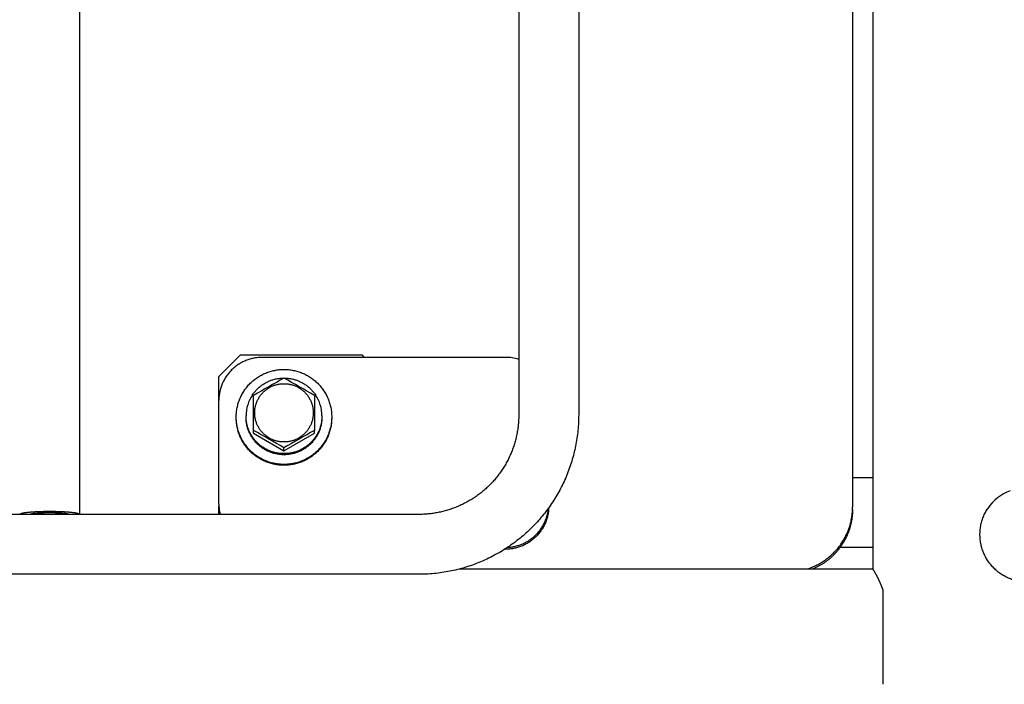
# Model space of a CAD drawing. Extents: x -241 to 226, y -138 to 180.
# Drawn here: x -163 to -153, y -62 to -56 of the extents above; entities that cross this region are included whole.
import ezdxf

# ---------------------------------------------------------------- set-up
doc = ezdxf.new("R2010")
doc.units = 0
doc.layers.get('0').update_dxf_attribs({"linetype": 'CONTINUOUS'})
doc.layers.get('DEFPOINTS').update_dxf_attribs({"linetype": 'CONTINUOUS'})
doc.styles.get("Standard").update_dxf_attribs({"font": 'ROMANS', "bigfont": 'EXTFONT'})
doc.dimstyles.new('ISO-25', dxfattribs={"dimtxt": 2.5, "dimasz": 2.5, "dimexe": 1.25, "dimexo": 0.625, "dimtad": 1, "dimtxsty": 'STANDARD', "dimcen": 2.5, "dimazin": 3, "dimtfac": 1, "dimtmove": 0, "dimatfit": 3})

# ---------------------------------------------------------------- blocks, each defined once
blk = doc.blocks.new('_OPEN30')
at = {"color": 0, "linetype": 'BYBLOCK'}
for p, q in [((-1, 0.267949), (0, 0)), ((0, 0), (-1, -0.267949)), ((0, 0), (-1, 0))]:
    blk.add_line(p, q, dxfattribs=at)
blk = doc.blocks.new('*D17')
at = {"color": 0}
for p, q in [((7.910148, 41.25511), (-51.205249, 41.25511)), ((-48.919249, -117), (-48.919249, 38.25511)), ((-230.162926, -120), (-46.633249, -120))]:
    blk.add_line(p, q, dxfattribs=at)
at = {"layer": 'DEFPOINTS', "color": 0}
for p in [(-48.920249, 41.25511), (7.910148, 41.25511), (-230.162926, -120)]:
    blk.add_point(p, dxfattribs=at)
at = {"color": 0, "xscale": 3, "yscale": 3, "zscale": 3}
for p, rotation in [((-48.919249, 41.25511), 90), ((-48.919249, -120), 270)]:
    blk.add_blockref('_OPEN30', p, dxfattribs=dict(at, rotation=rotation))
at = {"color": 0, "insert": (-51.333649, -39.371445), "char_height": 3.2, "attachment_point": 5, "rotation": 90}
blk.add_mtext('4030', dxfattribs=at)
blk = doc.blocks.new('*D18')
at = {"color": 0}
for p, q in [((-3.55495, 26.096565), (-44.804249, 26.096565)), ((-42.518249, 23.096565), (-42.518249, -117)), ((-230.162926, -120), (-40.232249, -120))]:
    blk.add_line(p, q, dxfattribs=at)
at = {"layer": 'DEFPOINTS', "color": 0}
for p in [(-3.55495, 26.096565), (-230.162926, -120), (-42.520249, -120)]:
    blk.add_point(p, dxfattribs=at)
at = {"color": 0, "xscale": 3, "yscale": 3, "zscale": 3}
for p, rotation in [((-42.518249, 26.096565), 90), ((-42.518249, -120), 270)]:
    blk.add_blockref('_OPEN30', p, dxfattribs=dict(at, rotation=rotation))
at = {"color": 0, "insert": (-44.932649, -46.950717), "char_height": 3.2, "attachment_point": 5, "rotation": 90}
blk.add_mtext('3650', dxfattribs=at)
blk = doc.blocks.new('*D20')
at = {"color": 0}
for p, q in [((42.223991, -14.542899), (-38.405249, -14.542899)), ((-36.119249, -117), (-36.119249, -17.542899)), ((-230.162926, -120), (-33.833249, -120))]:
    blk.add_line(p, q, dxfattribs=at)
at = {"layer": 'DEFPOINTS', "color": 0}
for p in [(-36.120249, -14.542899), (42.223991, -14.542899), (-230.162926, -120)]:
    blk.add_point(p, dxfattribs=at)
at = {"color": 0, "xscale": 3, "yscale": 3, "zscale": 3}
for p, rotation in [((-36.119249, -14.542899), 90), ((-36.119249, -120), 270)]:
    blk.add_blockref('_OPEN30', p, dxfattribs=dict(at, rotation=rotation))
at = {"color": 0, "insert": (-38.533649, -67.27045), "char_height": 3.2, "attachment_point": 5, "rotation": 90}
blk.add_mtext('2640', dxfattribs=at)

msp = doc.modelspace()

# ---------------------------------------------------------------- linework, layer by layer
at = {"color": 3, "linetype": 'CONTINUOUS'}
for p, q in [((-161.964, -24.8683), (-161.964, -60.259)), ((-157.916, -25.7878), (-157.916, -59.3409)), ((-157.364, -25.7878), (-157.364, -59.3409)), ((-154.84, -27.5547), (-154.84, -60.1924)), ((-154.65, -60.7677), (-154.65, -28.1936)), ((-160.48, -58.7892), (-160.68, -58.9882)), ((-160.48, -58.7892), (-159.36, -58.7892)), ((-159.338, -58.8111), (-159.36, -58.7892)), ((-158.04, -58.8111), (-160.28, -58.8111)), ((-160.68, -60.1644), (-160.68, -58.9882)), ((-160.36, -59.4844), (-160.36, -59.1627)), ((-159.8, -59.1627), (-159.8, -59.4844)), ((-160.36, -59.5113), (-160.36, -59.4844)), ((-160.36, -59.5113), (-160.08, -59.6722)), ((-160.08, -59.6722), (-159.8, -59.5113)), ((-159.8, -59.5113), (-159.8, -59.4844)), ((-160.08, -59.6722), (-160.08, -59.6453)), ((-154.84, -59.92), (-154.65, -59.92)), ((-160.68, -60.259), (-160.68, -60.1823)), ((-158.84, -60.259), (-171.36, -60.259)), ((-158.0481, -60.5803), (-158.04, -60.5803)), ((-154.9526, -60.56), (-154.65, -60.56)), ((-158.4586, -60.76), (-154.6582, -60.76)), ((-158.84, -60.811), (-171.36, -60.811)), ((-154.56, -60.9519), (-154.56, -61.8248))]:
    msp.add_line(p, q, dxfattribs=at)
for centre, radius, start, end in [((-158.04, -59.213), 0.4019, 71.98441, 90.00067), ((-150.3524, -76.2585), 19.8095, 119.41009, 120.34409), ((-169.8076, -76.2585), 19.8095, 59.65591, 60.58991), ((-160.083, -59.3505), 0.347, 145.76703, 179.98881), ((-160.077, -59.3505), 0.347, 0.01119, 34.23297), ((-170.0876, -76.741), 19.8095, 59.65591, 60.58991), ((-150.0724, -76.741), 19.8095, 119.41009, 120.34409), ((-153.2411, -60.4374), 0.4227, 110.34871, 146.54319), ((-160.2847, -60.1644), 0.3953, 180.00136, 182.58192), ((-160.2829, -60.1822), 0.3971, 180.01397, 191.1707), ((-160.2827, -60.1642), 0.3973, 182.59134, 193.84976)]:
    msp.add_arc(centre, radius, start, end, dxfattribs=at)
for points, knots in [([(-160.28, -58.8111), (-160.2865, -58.8111), (-160.2996, -58.8114), (-160.3191, -58.8129), (-160.3386, -58.8153), (-160.3579, -58.8186), (-160.377, -58.8228), (-160.3959, -58.828), (-160.4145, -58.8341), (-160.4328, -58.8411), (-160.4507, -58.849), (-160.4683, -58.8578), (-160.4853, -58.8674), (-160.5019, -58.8778), (-160.518, -58.889), (-160.5335, -58.901), (-160.5484, -58.9138), (-160.5626, -58.9272), (-160.5762, -58.9414), (-160.589, -58.9562), (-160.6011, -58.9716), (-160.6125, -58.9875), (-160.623, -59.0041), (-160.6327, -59.0211), (-160.6416, -59.0386), (-160.6496, -59.0564), (-160.6567, -59.0747), (-160.6628, -59.0933), (-160.6681, -59.1122), (-160.6724, -59.1313), (-160.6758, -59.1506), (-160.6782, -59.17), (-160.6797, -59.1896), (-160.68, -59.2026), (-160.68, -59.2091)], [0, 0, 0, 0, 0.019565, 0.0391485, 0.0587418, 0.0783361, 0.0979252, 0.1175096, 0.1370915, 0.156673, 0.1762559, 0.1958402, 0.215425, 0.2350098, 0.2545943, 0.2741788, 0.293763, 0.3133471, 0.3329313, 0.3525157, 0.3721002, 0.3916848, 0.4112699, 0.4308551, 0.4504397, 0.4700229, 0.4896048, 0.5091871, 0.5287719, 0.5483614, 0.5679565, 0.5875505, 0.6071347, 0.6266999, 0.6266999, 0.6266999, 0.6266999]), ([(-160.52, -59.3604), (-160.52, -59.3532), (-160.5196, -59.3389), (-160.518, -59.3174), (-160.5154, -59.296), (-160.5117, -59.2747), (-160.5069, -59.2537), (-160.5011, -59.233), (-160.4943, -59.2125), (-160.4865, -59.1924), (-160.4777, -59.1728), (-160.468, -59.1535), (-160.4573, -59.1348), (-160.4457, -59.1166), (-160.4332, -59.0991), (-160.4199, -59.0821), (-160.4058, -59.0659), (-160.3909, -59.0503), (-160.3752, -59.0355), (-160.3588, -59.0215), (-160.3418, -59.0083), (-160.3241, -58.9959), (-160.3059, -58.9845), (-160.2871, -58.9739), (-160.2678, -58.9643), (-160.2481, -58.9556), (-160.228, -58.9479), (-160.2075, -58.9412), (-160.1867, -58.9355), (-160.1657, -58.9308), (-160.1444, -58.9271), (-160.123, -58.9245), (-160.1015, -58.9229), (-160.0872, -58.9226), (-160.08, -58.9226)], [0, 0, 0, 0, 0.0215217, 0.0430641, 0.0646175, 0.086172, 0.1077204, 0.1292636, 0.150804, 0.172344, 0.1938854, 0.2154283, 0.236972, 0.2585156, 0.2800587, 0.3016017, 0.3231444, 0.3446868, 0.366229, 0.3877715, 0.4093143, 0.4308575, 0.4524009, 0.4739442, 0.4954867, 0.5170275, 0.5385668, 0.5601068, 0.5816497, 0.6031979, 0.6247518, 0.6463043, 0.6678459, 0.6893672, 0.6893672, 0.6893672, 0.6893672]), ([(-160.08, -58.9226), (-160.0728, -58.9226), (-160.0585, -58.9229), (-160.037, -58.9245), (-160.0156, -58.9271), (-159.9943, -58.9308), (-159.9733, -58.9355), (-159.9525, -58.9412), (-159.932, -58.9479), (-159.9119, -58.9556), (-159.8922, -58.9643), (-159.8729, -58.9739), (-159.8541, -58.9845), (-159.8359, -58.9959), (-159.8182, -59.0083), (-159.8012, -59.0215), (-159.7848, -59.0355), (-159.7691, -59.0503), (-159.7542, -59.0659), (-159.7401, -59.0821), (-159.7268, -59.0991), (-159.7143, -59.1166), (-159.7027, -59.1348), (-159.692, -59.1535), (-159.6823, -59.1728), (-159.6735, -59.1924), (-159.6657, -59.2125), (-159.6589, -59.233), (-159.6531, -59.2537), (-159.6483, -59.2747), (-159.6446, -59.296), (-159.642, -59.3174), (-159.6404, -59.3389), (-159.64, -59.3532), (-159.64, -59.3604)], [0, 0, 0, 0, 0.0215213, 0.043063, 0.0646154, 0.0861694, 0.1077175, 0.1292605, 0.1508004, 0.1723397, 0.1938805, 0.215423, 0.2369663, 0.2585098, 0.2800529, 0.3015957, 0.3231382, 0.3446804, 0.3662228, 0.3877655, 0.4093085, 0.4308516, 0.4523952, 0.4739389, 0.4954818, 0.5170232, 0.5385632, 0.5601036, 0.5816469, 0.6031953, 0.6247497, 0.6463031, 0.6678455, 0.6893672, 0.6893672, 0.6893672, 0.6893672]), ([(-160.3699, -59.1553), (-160.3667, -59.1506), (-160.3601, -59.1414), (-160.3495, -59.1281), (-160.3383, -59.1153), (-160.3265, -59.103), (-160.314, -59.0913), (-160.3011, -59.0803), (-160.2876, -59.0699), (-160.2736, -59.0602), (-160.2592, -59.0511), (-160.2444, -59.0428), (-160.2291, -59.0352), (-160.2135, -59.0284), (-160.1976, -59.0223), (-160.1815, -59.017), (-160.165, -59.0125), (-160.1484, -59.0088), (-160.1316, -59.0059), (-160.1147, -59.0038), (-160.0978, -59.0025), (-160.0864, -59.0022), (-160.0808, -59.0022)], [0, 0, 0, 0, 0.016988, 0.0339978, 0.051022, 0.0680529, 0.0850832, 0.1021077, 0.1191269, 0.1361423, 0.1531551, 0.1701665, 0.1871777, 0.2041904, 0.2212057, 0.2382248, 0.2552492, 0.2722792, 0.2893095, 0.3063331, 0.3233425, 0.3403304, 0.3403304, 0.3403304, 0.3403304]), ([(-160.08, -59.5913), (-160.085, -59.5913), (-160.0951, -59.591), (-160.1102, -59.5898), (-160.1251, -59.5877), (-160.14, -59.5847), (-160.1546, -59.581), (-160.169, -59.5764), (-160.1832, -59.5711), (-160.197, -59.5649), (-160.2104, -59.558), (-160.2235, -59.5504), (-160.2361, -59.5421), (-160.2482, -59.533), (-160.2598, -59.5233), (-160.2708, -59.513), (-160.2812, -59.502), (-160.291, -59.4905), (-160.3001, -59.4785), (-160.3086, -59.4659), (-160.3163, -59.4529), (-160.3233, -59.4395), (-160.3295, -59.4257), (-160.3349, -59.4116), (-160.3395, -59.3972), (-160.3433, -59.3826), (-160.3463, -59.3678), (-160.3484, -59.3528), (-160.3497, -59.3378), (-160.3501, -59.3226), (-160.3497, -59.3075), (-160.3484, -59.2925), (-160.3463, -59.2775), (-160.3433, -59.2627), (-160.3395, -59.2481), (-160.3349, -59.2337), (-160.3295, -59.2196), (-160.3233, -59.2058), (-160.3163, -59.1924), (-160.3086, -59.1794), (-160.3001, -59.1668), (-160.291, -59.1548), (-160.2812, -59.1433), (-160.2708, -59.1323), (-160.2598, -59.122), (-160.2482, -59.1123), (-160.2361, -59.1032), (-160.2235, -59.0949), (-160.2104, -59.0872), (-160.197, -59.0803), (-160.1832, -59.0742), (-160.169, -59.0689), (-160.1546, -59.0643), (-160.14, -59.0606), (-160.1251, -59.0576), (-160.1102, -59.0555), (-160.0951, -59.0543), (-160.085, -59.054), (-160.08, -59.054)], [0, 0, 0, 0, 0.0150934, 0.030202, 0.0453173, 0.0604309, 0.0755396, 0.0906453, 0.10575, 0.1208561, 0.1359635, 0.1510715, 0.1661792, 0.1812867, 0.1963939, 0.2115009, 0.2266082, 0.2417156, 0.256823, 0.2719304, 0.287038, 0.3021455, 0.3172528, 0.3323603, 0.347468, 0.3625755, 0.3776829, 0.3927905, 0.4078981, 0.4230056, 0.4381132, 0.4532208, 0.4683283, 0.4834357, 0.4985433, 0.5136509, 0.5287584, 0.5438658, 0.5589733, 0.5740808, 0.5891882, 0.6042956, 0.6194031, 0.6345103, 0.6496174, 0.6647246, 0.679832, 0.6949398, 0.7100477, 0.7251551, 0.7402612, 0.755366, 0.7704716, 0.7855803, 0.800694, 0.8158093, 0.8309179, 0.8460112, 0.8460112, 0.8460112, 0.8460112]), ([(-160.08, -59.054), (-160.075, -59.054), (-160.0649, -59.0543), (-160.0498, -59.0555), (-160.0349, -59.0576), (-160.02, -59.0606), (-160.0054, -59.0643), (-159.991, -59.0689), (-159.9768, -59.0742), (-159.963, -59.0803), (-159.9496, -59.0872), (-159.9365, -59.0949), (-159.9239, -59.1032), (-159.9118, -59.1123), (-159.9002, -59.122), (-159.8892, -59.1323), (-159.8788, -59.1433), (-159.869, -59.1548), (-159.8599, -59.1668), (-159.8514, -59.1794), (-159.8437, -59.1924), (-159.8367, -59.2058), (-159.8305, -59.2196), (-159.8251, -59.2337), (-159.8205, -59.2481), (-159.8167, -59.2627), (-159.8137, -59.2775), (-159.8116, -59.2925), (-159.8103, -59.3075), (-159.8099, -59.3226), (-159.8103, -59.3378), (-159.8116, -59.3528), (-159.8137, -59.3678), (-159.8167, -59.3826), (-159.8205, -59.3972), (-159.8251, -59.4116), (-159.8305, -59.4257), (-159.8367, -59.4395), (-159.8437, -59.4529), (-159.8514, -59.4659), (-159.8599, -59.4785), (-159.869, -59.4905), (-159.8788, -59.502), (-159.8892, -59.513), (-159.9002, -59.5233), (-159.9118, -59.533), (-159.9239, -59.5421), (-159.9365, -59.5504), (-159.9496, -59.558), (-159.963, -59.5649), (-159.9768, -59.5711), (-159.991, -59.5764), (-160.0054, -59.581), (-160.02, -59.5847), (-160.0349, -59.5877), (-160.0498, -59.5898), (-160.0649, -59.591), (-160.075, -59.5913), (-160.08, -59.5913)], [0, 0, 0, 0, 0.0150934, 0.030202, 0.0453173, 0.0604309, 0.0755396, 0.0906453, 0.10575, 0.1208561, 0.1359635, 0.1510715, 0.1661792, 0.1812867, 0.1963939, 0.2115009, 0.2266082, 0.2417156, 0.256823, 0.2719304, 0.287038, 0.3021455, 0.3172528, 0.3323603, 0.347468, 0.3625755, 0.3776829, 0.3927905, 0.4078981, 0.4230056, 0.4381132, 0.4532208, 0.4683283, 0.4834357, 0.4985433, 0.5136509, 0.5287584, 0.5438658, 0.5589733, 0.5740808, 0.5891882, 0.6042956, 0.6194031, 0.6345103, 0.6496174, 0.6647246, 0.679832, 0.6949398, 0.7100477, 0.7251551, 0.7402612, 0.755366, 0.7704716, 0.7855803, 0.800694, 0.8158093, 0.8309179, 0.8460112, 0.8460112, 0.8460112, 0.8460112]), ([(-160.0792, -59.0022), (-160.0736, -59.0022), (-160.0622, -59.0025), (-160.0453, -59.0038), (-160.0284, -59.0059), (-160.0116, -59.0088), (-159.995, -59.0125), (-159.9785, -59.017), (-159.9624, -59.0223), (-159.9465, -59.0284), (-159.9309, -59.0352), (-159.9156, -59.0428), (-159.9008, -59.0511), (-159.8864, -59.0602), (-159.8724, -59.0699), (-159.8589, -59.0803), (-159.846, -59.0913), (-159.8335, -59.103), (-159.8217, -59.1153), (-159.8105, -59.1281), (-159.7999, -59.1414), (-159.7933, -59.1506), (-159.7901, -59.1553)], [0, 0, 0, 0, 0.0169879, 0.0339973, 0.0510209, 0.0680512, 0.0850812, 0.1021056, 0.1191248, 0.1361401, 0.1531527, 0.1701639, 0.1871753, 0.2041881, 0.2212035, 0.2382227, 0.2552472, 0.2722775, 0.2893084, 0.3063326, 0.3233424, 0.3403304, 0.3403304, 0.3403304, 0.3403304]), ([(-157.916, -59.3409), (-157.916, -59.356), (-157.9167, -59.3861), (-157.9201, -59.4312), (-157.9257, -59.4761), (-157.9335, -59.5207), (-157.9435, -59.5648), (-157.9557, -59.6083), (-157.97, -59.6512), (-157.9864, -59.6934), (-158.0049, -59.7346), (-158.0254, -59.775), (-158.0478, -59.8142), (-158.0722, -59.8523), (-158.0984, -59.8892), (-158.1264, -59.9247), (-158.1561, -59.9588), (-158.1874, -59.9914), (-158.2203, -60.0224), (-158.2547, -60.0518), (-158.2905, -60.0795), (-158.3276, -60.1053), (-158.3659, -60.1294), (-158.4054, -60.1515), (-158.4458, -60.1717), (-158.4872, -60.1898), (-158.5295, -60.206), (-158.5725, -60.22), (-158.6161, -60.232), (-158.6602, -60.2418), (-158.7048, -60.2495), (-158.7497, -60.255), (-158.7948, -60.2583), (-158.8249, -60.259), (-158.84, -60.259)], [0, 0, 0, 0, 0.045162, 0.090368, 0.135597, 0.180828, 0.226047, 0.271254, 0.316456, 0.361657, 0.40686, 0.452067, 0.497276, 0.542484, 0.587691, 0.632898, 0.678105, 0.72331, 0.768516, 0.813722, 0.858929, 0.904136, 0.949343, 0.994551, 1.039757, 1.08496, 1.130159, 1.17536, 1.220567, 1.265784, 1.311014, 1.356241, 1.401445, 1.446607, 1.446607, 1.446607, 1.446607]), ([(-157.364, -59.3409), (-157.364, -59.365), (-157.3652, -59.4132), (-157.3706, -59.4853), (-157.3795, -59.5571), (-157.3919, -59.6284), (-157.4078, -59.699), (-157.4272, -59.7686), (-157.45, -59.8373), (-157.4762, -59.9047), (-157.5057, -59.9708), (-157.5384, -60.0353), (-157.5742, -60.0981), (-157.613, -60.1591), (-157.6548, -60.2181), (-157.6995, -60.275), (-157.7469, -60.3297), (-157.797, -60.3819), (-157.8495, -60.4316), (-157.9044, -60.4787), (-157.9615, -60.523), (-158.0208, -60.5645), (-158.082, -60.603), (-158.145, -60.6385), (-158.2097, -60.6709), (-158.2759, -60.7), (-158.3434, -60.7259), (-158.4121, -60.7485), (-158.4819, -60.7677), (-158.5525, -60.7834), (-158.6238, -60.7957), (-158.6956, -60.8045), (-158.7677, -60.8098), (-158.8159, -60.811), (-158.84, -60.811)], [0, 0, 0, 0, 0.072229, 0.144528, 0.216863, 0.289203, 0.361522, 0.433823, 0.506115, 0.578406, 0.650701, 0.723002, 0.795305, 0.867608, 0.939909, 1.012209, 1.084509, 1.156808, 1.229107, 1.301406, 1.373706, 1.446007, 1.518309, 1.59061, 1.66291, 1.735204, 1.807494, 1.879784, 1.952085, 2.024402, 2.096739, 2.169072, 2.241369, 2.313597, 2.313597, 2.313597, 2.313597]), ([(-160.08, -59.7982), (-160.0872, -59.7982), (-160.1015, -59.7979), (-160.123, -59.7963), (-160.1444, -59.7937), (-160.1657, -59.79), (-160.1867, -59.7853), (-160.2075, -59.7796), (-160.228, -59.7729), (-160.2481, -59.7652), (-160.2678, -59.7565), (-160.2871, -59.7469), (-160.3059, -59.7363), (-160.3241, -59.7249), (-160.3418, -59.7125), (-160.3588, -59.6993), (-160.3752, -59.6853), (-160.3909, -59.6705), (-160.4058, -59.6549), (-160.4199, -59.6387), (-160.4332, -59.6217), (-160.4457, -59.6042), (-160.4573, -59.586), (-160.468, -59.5673), (-160.4777, -59.5481), (-160.4865, -59.5284), (-160.4943, -59.5083), (-160.5011, -59.4878), (-160.5069, -59.4671), (-160.5117, -59.4461), (-160.5154, -59.4248), (-160.518, -59.4034), (-160.5196, -59.3819), (-160.52, -59.3676), (-160.52, -59.3604)], [0, 0, 0, 0, 0.0215213, 0.043063, 0.0646154, 0.0861694, 0.1077175, 0.1292605, 0.1508004, 0.1723397, 0.1938805, 0.215423, 0.2369663, 0.2585098, 0.2800529, 0.3015957, 0.3231382, 0.3446804, 0.3662228, 0.3877655, 0.4093085, 0.4308516, 0.4523952, 0.4739389, 0.4954818, 0.5170232, 0.5385632, 0.5601036, 0.5816469, 0.6031953, 0.6247497, 0.6463031, 0.6678455, 0.6893672, 0.6893672, 0.6893672, 0.6893672]), ([(-160.08, -59.8062), (-160.0872, -59.8062), (-160.1015, -59.8058), (-160.123, -59.8042), (-160.1444, -59.8016), (-160.1657, -59.798), (-160.1867, -59.7933), (-160.2075, -59.7876), (-160.228, -59.7809), (-160.2481, -59.7732), (-160.2678, -59.7645), (-160.2871, -59.7548), (-160.3059, -59.7443), (-160.3241, -59.7328), (-160.3418, -59.7205), (-160.3588, -59.7073), (-160.3752, -59.6932), (-160.3909, -59.6784), (-160.4058, -59.6629), (-160.4199, -59.6466), (-160.4332, -59.6297), (-160.4457, -59.6121), (-160.4573, -59.5939), (-160.468, -59.5752), (-160.4777, -59.556), (-160.4865, -59.5363), (-160.4943, -59.5162), (-160.5011, -59.4958), (-160.5069, -59.475), (-160.5117, -59.454), (-160.5154, -59.4328), (-160.518, -59.4114), (-160.5196, -59.3899), (-160.52, -59.3755), (-160.52, -59.3684)], [0, 0, 0, 0, 0.0215213, 0.043063, 0.0646154, 0.0861694, 0.1077175, 0.1292605, 0.1508004, 0.1723397, 0.1938805, 0.215423, 0.2369663, 0.2585098, 0.2800529, 0.3015957, 0.3231382, 0.3446804, 0.3662228, 0.3877655, 0.4093085, 0.4308516, 0.4523952, 0.4739389, 0.4954818, 0.5170232, 0.5385632, 0.5601036, 0.5816469, 0.6031953, 0.6247497, 0.6463031, 0.6678455, 0.6893672, 0.6893672, 0.6893672, 0.6893672]), ([(-160.08, -59.6987), (-160.0857, -59.6987), (-160.0971, -59.6985), (-160.1142, -59.6972), (-160.1312, -59.6951), (-160.1481, -59.6922), (-160.1649, -59.6885), (-160.1814, -59.6839), (-160.1977, -59.6786), (-160.2137, -59.6725), (-160.2294, -59.6656), (-160.2447, -59.6579), (-160.2597, -59.6495), (-160.2742, -59.6404), (-160.2882, -59.6306), (-160.3018, -59.6201), (-160.3148, -59.6089), (-160.3273, -59.5971), (-160.3391, -59.5848), (-160.3504, -59.5718), (-160.361, -59.5583), (-160.3709, -59.5444), (-160.3801, -59.5299), (-160.3886, -59.515), (-160.3964, -59.4997), (-160.4034, -59.4841), (-160.4096, -59.4681), (-160.415, -59.4518), (-160.4196, -59.4353), (-160.4234, -59.4186), (-160.4263, -59.4017), (-160.4284, -59.3847), (-160.4297, -59.3676), (-160.43, -59.3562), (-160.43, -59.3505)], [0, 0, 0, 0, 0.0171192, 0.0342544, 0.0513984, 0.0685437, 0.0856843, 0.1028207, 0.1199547, 0.1370881, 0.1542227, 0.1713587, 0.1884955, 0.2056323, 0.2227689, 0.2399053, 0.2570413, 0.274177, 0.291313, 0.3084492, 0.3255857, 0.3427222, 0.3598591, 0.3769961, 0.3941325, 0.4112676, 0.4284016, 0.445536, 0.4626726, 0.4798134, 0.496959, 0.5141037, 0.5312397, 0.5483592, 0.5483592, 0.5483592, 0.5483592]), ([(-160.08, -59.7087), (-160.0857, -59.7087), (-160.0971, -59.7084), (-160.1142, -59.7071), (-160.1312, -59.7051), (-160.1481, -59.7021), (-160.1649, -59.6984), (-160.1814, -59.6939), (-160.1977, -59.6885), (-160.2137, -59.6824), (-160.2294, -59.6755), (-160.2447, -59.6678), (-160.2597, -59.6594), (-160.2742, -59.6503), (-160.2882, -59.6405), (-160.3018, -59.63), (-160.3148, -59.6188), (-160.3273, -59.6071), (-160.3391, -59.5947), (-160.3504, -59.5818), (-160.361, -59.5683), (-160.3709, -59.5543), (-160.3801, -59.5398), (-160.3886, -59.525), (-160.3964, -59.5097), (-160.4034, -59.494), (-160.4096, -59.478), (-160.415, -59.4618), (-160.4196, -59.4453), (-160.4234, -59.4285), (-160.4263, -59.4116), (-160.4284, -59.3946), (-160.4297, -59.3775), (-160.43, -59.3661), (-160.43, -59.3604)], [0, 0, 0, 0, 0.0171193, 0.0342546, 0.0513986, 0.0685438, 0.0856844, 0.1028208, 0.1199549, 0.1370884, 0.1542231, 0.1713592, 0.188496, 0.2056328, 0.2227693, 0.2399057, 0.2570418, 0.2741776, 0.2913136, 0.3084498, 0.3255863, 0.3427229, 0.3598598, 0.3769968, 0.3941333, 0.4112685, 0.4284025, 0.445537, 0.4626736, 0.4798144, 0.49696, 0.5141047, 0.5312408, 0.5483603, 0.5483603, 0.5483603, 0.5483603]), ([(-159.73, -59.3505), (-159.73, -59.3562), (-159.7303, -59.3676), (-159.7316, -59.3847), (-159.7337, -59.4017), (-159.7366, -59.4186), (-159.7404, -59.4353), (-159.745, -59.4518), (-159.7504, -59.4681), (-159.7566, -59.4841), (-159.7636, -59.4997), (-159.7714, -59.515), (-159.7799, -59.5299), (-159.7891, -59.5444), (-159.799, -59.5583), (-159.8096, -59.5718), (-159.8209, -59.5848), (-159.8327, -59.5971), (-159.8452, -59.6089), (-159.8582, -59.6201), (-159.8718, -59.6306), (-159.8858, -59.6404), (-159.9003, -59.6495), (-159.9153, -59.6579), (-159.9306, -59.6656), (-159.9463, -59.6725), (-159.9623, -59.6786), (-159.9786, -59.6839), (-159.9951, -59.6885), (-160.0119, -59.6922), (-160.0288, -59.6951), (-160.0458, -59.6972), (-160.0629, -59.6985), (-160.0743, -59.6987), (-160.08, -59.6987)], [0, 0, 0, 0, 0.0171195, 0.0342555, 0.0514002, 0.0685458, 0.0856865, 0.1028231, 0.1199575, 0.1370915, 0.1542267, 0.1713631, 0.1885, 0.2056369, 0.2227735, 0.23991, 0.2570462, 0.2741821, 0.2913179, 0.3084539, 0.3255902, 0.3427268, 0.3598637, 0.3770005, 0.3941365, 0.4112711, 0.4284045, 0.4455384, 0.4626749, 0.4798155, 0.4969607, 0.5141047, 0.53124, 0.5483592, 0.5483592, 0.5483592, 0.5483592]), ([(-159.73, -59.3604), (-159.73, -59.3661), (-159.7303, -59.3775), (-159.7316, -59.3946), (-159.7337, -59.4116), (-159.7366, -59.4285), (-159.7404, -59.4453), (-159.745, -59.4618), (-159.7504, -59.478), (-159.7566, -59.494), (-159.7636, -59.5097), (-159.7714, -59.525), (-159.7799, -59.5398), (-159.7891, -59.5543), (-159.799, -59.5683), (-159.8096, -59.5818), (-159.8209, -59.5947), (-159.8327, -59.6071), (-159.8452, -59.6188), (-159.8582, -59.63), (-159.8718, -59.6405), (-159.8858, -59.6503), (-159.9003, -59.6594), (-159.9153, -59.6678), (-159.9306, -59.6755), (-159.9463, -59.6824), (-159.9623, -59.6885), (-159.9786, -59.6939), (-159.9951, -59.6984), (-160.0119, -59.7021), (-160.0288, -59.7051), (-160.0458, -59.7071), (-160.0629, -59.7084), (-160.0743, -59.7087), (-160.08, -59.7087)], [0, 0, 0, 0, 0.0171195, 0.0342556, 0.0514003, 0.0685459, 0.0856866, 0.1028233, 0.1199578, 0.1370918, 0.154227, 0.1713634, 0.1885005, 0.2056374, 0.222774, 0.2399105, 0.2570467, 0.2741827, 0.2913185, 0.3084546, 0.325591, 0.3427275, 0.3598643, 0.3770011, 0.3941372, 0.4112719, 0.4284054, 0.4455395, 0.4626759, 0.4798165, 0.4969616, 0.5141057, 0.531241, 0.5483603, 0.5483603, 0.5483603, 0.5483603]), ([(-159.64, -59.3604), (-159.64, -59.3676), (-159.6404, -59.3819), (-159.642, -59.4034), (-159.6446, -59.4248), (-159.6483, -59.4461), (-159.6531, -59.4671), (-159.6589, -59.4878), (-159.6657, -59.5083), (-159.6735, -59.5284), (-159.6823, -59.5481), (-159.692, -59.5673), (-159.7027, -59.586), (-159.7143, -59.6042), (-159.7268, -59.6217), (-159.7401, -59.6387), (-159.7542, -59.6549), (-159.7691, -59.6705), (-159.7848, -59.6853), (-159.8012, -59.6993), (-159.8182, -59.7125), (-159.8359, -59.7249), (-159.8541, -59.7363), (-159.8729, -59.7469), (-159.8922, -59.7565), (-159.9119, -59.7652), (-159.932, -59.7729), (-159.9525, -59.7796), (-159.9733, -59.7853), (-159.9943, -59.79), (-160.0156, -59.7937), (-160.037, -59.7963), (-160.0585, -59.7979), (-160.0728, -59.7982), (-160.08, -59.7982)], [0, 0, 0, 0, 0.0215217, 0.0430641, 0.0646175, 0.086172, 0.1077204, 0.1292636, 0.150804, 0.172344, 0.1938854, 0.2154283, 0.236972, 0.2585156, 0.2800587, 0.3016017, 0.3231444, 0.3446868, 0.366229, 0.3877715, 0.4093143, 0.4308575, 0.4524009, 0.4739442, 0.4954867, 0.5170275, 0.5385668, 0.5601068, 0.5816497, 0.6031979, 0.6247518, 0.6463043, 0.6678459, 0.6893672, 0.6893672, 0.6893672, 0.6893672]), ([(-159.64, -59.3684), (-159.64, -59.3755), (-159.6404, -59.3899), (-159.642, -59.4114), (-159.6446, -59.4328), (-159.6483, -59.454), (-159.6531, -59.475), (-159.6589, -59.4958), (-159.6657, -59.5162), (-159.6735, -59.5363), (-159.6823, -59.556), (-159.692, -59.5752), (-159.7027, -59.5939), (-159.7143, -59.6121), (-159.7268, -59.6297), (-159.7401, -59.6466), (-159.7542, -59.6629), (-159.7691, -59.6784), (-159.7848, -59.6932), (-159.8012, -59.7073), (-159.8182, -59.7205), (-159.8359, -59.7328), (-159.8541, -59.7443), (-159.8729, -59.7548), (-159.8922, -59.7645), (-159.9119, -59.7732), (-159.932, -59.7809), (-159.9525, -59.7876), (-159.9733, -59.7933), (-159.9943, -59.798), (-160.0156, -59.8016), (-160.037, -59.8042), (-160.0585, -59.8058), (-160.0728, -59.8062), (-160.08, -59.8062)], [0, 0, 0, 0, 0.0215217, 0.0430641, 0.0646175, 0.086172, 0.1077204, 0.1292636, 0.150804, 0.172344, 0.1938854, 0.2154283, 0.236972, 0.2585156, 0.2800587, 0.3016017, 0.3231444, 0.3446868, 0.366229, 0.3877715, 0.4093143, 0.4308575, 0.4524009, 0.4739442, 0.4954867, 0.5170275, 0.5385668, 0.5601068, 0.5816497, 0.6031979, 0.6247518, 0.6463043, 0.6678459, 0.6893672, 0.6893672, 0.6893672, 0.6893672]), ([(-162.24, -60.2329), (-162.2424, -60.2329), (-162.2473, -60.2329), (-162.2547, -60.233), (-162.262, -60.233), (-162.2694, -60.2331), (-162.2767, -60.2332), (-162.284, -60.2333), (-162.2914, -60.2334), (-162.2987, -60.2336), (-162.306, -60.2337), (-162.3134, -60.2339), (-162.3207, -60.2341), (-162.3281, -60.2344), (-162.3354, -60.2346), (-162.3427, -60.2349), (-162.3501, -60.2352), (-162.3574, -60.2355), (-162.3647, -60.2359), (-162.372, -60.2363), (-162.3794, -60.2367), (-162.3867, -60.2371), (-162.394, -60.2376), (-162.4013, -60.2381), (-162.4087, -60.2386), (-162.416, -60.2392), (-162.4233, -60.2398), (-162.4306, -60.2405), (-162.4379, -60.2412), (-162.4452, -60.242), (-162.4525, -60.2428), (-162.4598, -60.2438), (-162.4671, -60.2447), (-162.4743, -60.2458), (-162.4816, -60.2471), (-162.4888, -60.2484), (-162.4959, -60.25), (-162.503, -60.252), (-162.51, -60.2542), (-162.5139, -60.2573), (-162.5157, -60.259)], [0, 0, 0, 0, 0.0073389, 0.0146779, 0.0220169, 0.029356, 0.036695, 0.0440341, 0.0513732, 0.0587123, 0.0660514, 0.0733904, 0.0807295, 0.0880685, 0.0954075, 0.1027465, 0.1100855, 0.1174245, 0.1247636, 0.1321026, 0.1394417, 0.146781, 0.1541204, 0.1614599, 0.1687993, 0.1761385, 0.1834775, 0.1908162, 0.1981547, 0.2054933, 0.2128324, 0.2201726, 0.2275147, 0.2348579, 0.242199, 0.2495369, 0.2568733, 0.264219, 0.2715449, 0.2788219, 0.2788219, 0.2788219, 0.2788219]), ([(-162.4235, -60.259), (-162.4222, -60.2579), (-162.4195, -60.2561), (-162.4148, -60.2546), (-162.4101, -60.2534), (-162.4054, -60.2523), (-162.4006, -60.2514), (-162.3958, -60.2506), (-162.3909, -60.2499), (-162.3861, -60.2492), (-162.3813, -60.2486), (-162.3764, -60.2481), (-162.3716, -60.2476), (-162.3667, -60.2471), (-162.3618, -60.2467), (-162.357, -60.2462), (-162.3521, -60.2459), (-162.3473, -60.2455), (-162.3424, -60.2452), (-162.3375, -60.2449), (-162.3327, -60.2446), (-162.3278, -60.2443), (-162.3229, -60.244), (-162.318, -60.2438), (-162.3132, -60.2436), (-162.3083, -60.2434), (-162.3034, -60.2432), (-162.2985, -60.243), (-162.2937, -60.2429), (-162.2888, -60.2427), (-162.2839, -60.2426), (-162.279, -60.2425), (-162.2741, -60.2424), (-162.2693, -60.2423), (-162.2644, -60.2422), (-162.2595, -60.2422), (-162.2546, -60.2421), (-162.2498, -60.2421), (-162.2449, -60.2421), (-162.2416, -60.2421), (-162.24, -60.2421)], [0, 0, 0, 0, 0.004858, 0.0097291, 0.0146116, 0.0194895, 0.0243676, 0.0292471, 0.034128, 0.0390087, 0.0438883, 0.0487673, 0.0536459, 0.0585245, 0.0634031, 0.0682819, 0.0731608, 0.0780397, 0.0829188, 0.0877978, 0.0926767, 0.0975556, 0.1024344, 0.1073132, 0.112192, 0.1170708, 0.1219496, 0.1268284, 0.1317072, 0.136586, 0.1414648, 0.1463436, 0.1512224, 0.1561012, 0.1609801, 0.1658589, 0.1707377, 0.1756165, 0.1804952, 0.185374, 0.185374, 0.185374, 0.185374]), ([(-161.9643, -60.259), (-161.9661, -60.2573), (-161.97, -60.2542), (-161.977, -60.252), (-161.9841, -60.25), (-161.9912, -60.2484), (-161.9984, -60.2471), (-162.0057, -60.2458), (-162.0129, -60.2447), (-162.0202, -60.2438), (-162.0275, -60.2428), (-162.0348, -60.242), (-162.0421, -60.2412), (-162.0494, -60.2405), (-162.0567, -60.2398), (-162.064, -60.2392), (-162.0713, -60.2386), (-162.0787, -60.2381), (-162.086, -60.2376), (-162.0933, -60.2371), (-162.1006, -60.2367), (-162.108, -60.2363), (-162.1153, -60.2359), (-162.1226, -60.2355), (-162.1299, -60.2352), (-162.1373, -60.2349), (-162.1446, -60.2346), (-162.1519, -60.2344), (-162.1593, -60.2341), (-162.1666, -60.2339), (-162.174, -60.2337), (-162.1813, -60.2336), (-162.1886, -60.2334), (-162.196, -60.2333), (-162.2033, -60.2332), (-162.2106, -60.2331), (-162.218, -60.233), (-162.2253, -60.233), (-162.2327, -60.2329), (-162.2376, -60.2329), (-162.24, -60.2329)], [0, 0, 0, 0, 0.007277, 0.0146028, 0.0219485, 0.0292849, 0.0366229, 0.043964, 0.0513071, 0.0586493, 0.0659895, 0.0733285, 0.0806671, 0.0880057, 0.0953444, 0.1026833, 0.1100226, 0.117362, 0.1247015, 0.1320409, 0.1393801, 0.1467192, 0.1540583, 0.1613973, 0.1687363, 0.1760753, 0.1834143, 0.1907533, 0.1980924, 0.2054314, 0.2127705, 0.2201096, 0.2274487, 0.2347877, 0.2421268, 0.2494659, 0.2568049, 0.2641439, 0.2714829, 0.2788219, 0.2788219, 0.2788219, 0.2788219]), ([(-162.24, -60.2421), (-162.2384, -60.2421), (-162.2351, -60.2421), (-162.2302, -60.2421), (-162.2254, -60.2421), (-162.2205, -60.2422), (-162.2156, -60.2422), (-162.2107, -60.2423), (-162.2059, -60.2424), (-162.201, -60.2425), (-162.1961, -60.2426), (-162.1912, -60.2427), (-162.1863, -60.2429), (-162.1815, -60.243), (-162.1766, -60.2432), (-162.1717, -60.2434), (-162.1668, -60.2436), (-162.162, -60.2438), (-162.1571, -60.244), (-162.1522, -60.2443), (-162.1473, -60.2446), (-162.1425, -60.2449), (-162.1376, -60.2452), (-162.1327, -60.2455), (-162.1279, -60.2459), (-162.123, -60.2462), (-162.1182, -60.2467), (-162.1133, -60.2471), (-162.1084, -60.2476), (-162.1036, -60.2481), (-162.0987, -60.2486), (-162.0939, -60.2492), (-162.0891, -60.2499), (-162.0842, -60.2506), (-162.0794, -60.2514), (-162.0746, -60.2523), (-162.0699, -60.2534), (-162.0652, -60.2546), (-162.0605, -60.2561), (-162.0578, -60.2579), (-162.0565, -60.259)], [0, 0, 0, 0, 0.0048787, 0.0097575, 0.0146363, 0.0195151, 0.0243939, 0.0292727, 0.0341516, 0.0390304, 0.0439092, 0.048788, 0.0536668, 0.0585456, 0.0634244, 0.0683032, 0.073182, 0.0780608, 0.0829396, 0.0878184, 0.0926972, 0.0975762, 0.1024552, 0.1073342, 0.1122132, 0.1170921, 0.1219708, 0.1268495, 0.131728, 0.1366067, 0.1414857, 0.1463653, 0.151246, 0.1561268, 0.1610064, 0.1658845, 0.1707624, 0.1756449, 0.180516, 0.185374, 0.185374, 0.185374, 0.185374]), ([(-157.6403, -60.1972), (-157.6405, -60.2036), (-157.6413, -60.2163), (-157.6434, -60.2353), (-157.6464, -60.2542), (-157.6503, -60.2729), (-157.6552, -60.2914), (-157.6609, -60.3097), (-157.6675, -60.3276), (-157.6749, -60.3452), (-157.6832, -60.3625), (-157.6923, -60.3793), (-157.7022, -60.3957), (-157.7128, -60.4116), (-157.7243, -60.4269), (-157.7364, -60.4417), (-157.7492, -60.4558), (-157.7627, -60.4694), (-157.7769, -60.4823), (-157.7916, -60.4945), (-157.8069, -60.5059), (-157.8228, -60.5167), (-157.8391, -60.5266), (-157.8559, -60.5358), (-157.8731, -60.5441), (-157.8907, -60.5517), (-157.9086, -60.5584), (-157.9268, -60.5642), (-157.9453, -60.5691), (-157.964, -60.5732), (-157.9828, -60.5764), (-158.0018, -60.5786), (-158.0209, -60.58), (-158.0336, -60.5803), (-158.04, -60.5803)], [0, 0, 0, 0, 0.0191004, 0.0382184, 0.0573455, 0.0764735, 0.0955963, 0.1147149, 0.1338312, 0.1529471, 0.1720642, 0.1911826, 0.2103015, 0.2294202, 0.2485386, 0.2676569, 0.2867751, 0.3058931, 0.3250109, 0.344129, 0.3632472, 0.3823655, 0.4014841, 0.4206027, 0.4397207, 0.4588375, 0.4779529, 0.4970688, 0.516187, 0.5353096, 0.554437, 0.5735634, 0.5926808, 0.611781, 0.611781, 0.611781, 0.611781]), ([(-158.0161, -60.5617), (-158.0102, -60.5614), (-157.9985, -60.5604), (-157.9809, -60.5582), (-157.9634, -60.5552), (-157.946, -60.5514), (-157.9289, -60.5469), (-157.9119, -60.5416), (-157.8952, -60.5356), (-157.8788, -60.5288), (-157.8628, -60.5214), (-157.847, -60.5132), (-157.8317, -60.5043), (-157.8167, -60.4948), (-157.8022, -60.4846), (-157.7881, -60.4738), (-157.7746, -60.4623), (-157.7615, -60.4503), (-157.749, -60.4377), (-157.7371, -60.4246), (-157.7258, -60.4109), (-157.7151, -60.3968), (-157.705, -60.3821), (-157.6956, -60.3671), (-157.6869, -60.3517), (-157.6789, -60.3358), (-157.6716, -60.3197), (-157.665, -60.3032), (-157.6591, -60.2865), (-157.654, -60.2695), (-157.6497, -60.2522), (-157.6462, -60.2349), (-157.6434, -60.2173), (-157.6421, -60.2056), (-157.6416, -60.1997)], [0, 0, 0, 0, 0.0177193, 0.0354524, 0.0531926, 0.0709336, 0.0886707, 0.1064044, 0.1241363, 0.1418679, 0.1596005, 0.177334, 0.195068, 0.212802, 0.2305358, 0.2482695, 0.266003, 0.2837365, 0.30147, 0.3192037, 0.3369374, 0.3546713, 0.3724054, 0.3901397, 0.4078735, 0.4256063, 0.4433381, 0.4610703, 0.4788042, 0.4965416, 0.5142832, 0.5320241, 0.5497575, 0.567477, 0.567477, 0.567477, 0.567477]), ([(-155.2555, -60.7605), (-155.248, -60.7581), (-155.2332, -60.753), (-155.2113, -60.7445), (-155.1897, -60.7352), (-155.1685, -60.725), (-155.1477, -60.714), (-155.1273, -60.7022), (-155.1075, -60.6896), (-155.0881, -60.6762), (-155.0693, -60.6621), (-155.0511, -60.6472), (-155.0334, -60.6317), (-155.0164, -60.6155), (-155, -60.5986), (-154.9843, -60.581), (-154.9693, -60.5629), (-154.955, -60.5442), (-154.9415, -60.525), (-154.9288, -60.5052), (-154.9168, -60.485), (-154.9056, -60.4642), (-154.8953, -60.4431), (-154.8858, -60.4216), (-154.8772, -60.3997), (-154.8694, -60.3775), (-154.8625, -60.355), (-154.8565, -60.3323), (-154.8514, -60.3093), (-154.8473, -60.2861), (-154.844, -60.2628), (-154.8417, -60.2394), (-154.8403, -60.2159), (-154.84, -60.2003), (-154.84, -60.1924)], [0, 0, 0, 0, 0.0235034, 0.0470211, 0.0705464, 0.0940726, 0.1175947, 0.1411131, 0.1646296, 0.1881457, 0.2116629, 0.2351812, 0.2587, 0.2822188, 0.3057374, 0.3292558, 0.3527741, 0.3762923, 0.3998105, 0.4233288, 0.4468473, 0.470366, 0.493885, 0.517404, 0.5409225, 0.5644399, 0.5879563, 0.611473, 0.6349917, 0.6585141, 0.6820407, 0.7055665, 0.7290846, 0.7525882, 0.7525882, 0.7525882, 0.7525882]), ([(-154.84, -60.2123), (-154.84, -60.2212), (-154.8404, -60.239), (-154.8422, -60.2657), (-154.8452, -60.2922), (-154.8494, -60.3187), (-154.8548, -60.3448), (-154.8613, -60.3708), (-154.869, -60.3964), (-154.8779, -60.4216), (-154.8879, -60.4465), (-154.899, -60.4709), (-154.9112, -60.4948), (-154.9244, -60.5181), (-154.9387, -60.5408), (-154.9541, -60.5628), (-154.9703, -60.5841), (-154.9876, -60.6047), (-155.0057, -60.6244), (-155.0246, -60.6434), (-155.0444, -60.6614), (-155.0649, -60.6786), (-155.0862, -60.6947), (-155.1082, -60.71), (-155.1308, -60.7242), (-155.1541, -60.7374), (-155.1779, -60.7496), (-155.1941, -60.7569), (-155.2023, -60.7605)], [0, 0, 0, 0, 0.0267114, 0.0534384, 0.0801685, 0.1068904, 0.1336078, 0.1603321, 0.1870747, 0.2138397, 0.2406237, 0.2674221, 0.2942304, 0.3210443, 0.3478603, 0.3746759, 0.4014889, 0.4282961, 0.4550936, 0.4818769, 0.5086416, 0.5353836, 0.5621074, 0.5888246, 0.6155462, 0.6422758, 0.6690025, 0.6957137, 0.6957137, 0.6957137, 0.6957137]), ([(-153.0868, -60.8551), (-153.0936, -60.8576), (-153.1073, -60.8623), (-153.1282, -60.8683), (-153.1493, -60.8731), (-153.1707, -60.8769), (-153.1922, -60.8795), (-153.2139, -60.8811), (-153.2356, -60.8815), (-153.2573, -60.8808), (-153.2789, -60.879), (-153.3004, -60.8761), (-153.3218, -60.8721), (-153.3429, -60.867), (-153.3637, -60.8609), (-153.3842, -60.8537), (-153.4043, -60.8455), (-153.4239, -60.8363), (-153.4431, -60.8261), (-153.4617, -60.8149), (-153.4798, -60.8029), (-153.4972, -60.7899), (-153.514, -60.776), (-153.5301, -60.7614), (-153.5455, -60.7459), (-153.56, -60.7297), (-153.5738, -60.7128), (-153.5867, -60.6953), (-153.5987, -60.6771), (-153.6097, -60.6583), (-153.6199, -60.639), (-153.629, -60.6193), (-153.6372, -60.5992), (-153.6444, -60.5787), (-153.6506, -60.5579), (-153.6557, -60.5368), (-153.6597, -60.5155), (-153.6627, -60.494), (-153.6647, -60.4723), (-153.6656, -60.4507), (-153.6654, -60.4289), (-153.6641, -60.4073), (-153.6618, -60.3857), (-153.6584, -60.3643), (-153.6539, -60.343), (-153.6484, -60.322), (-153.6418, -60.3013), (-153.6342, -60.281), (-153.6256, -60.2611), (-153.616, -60.2416), (-153.6054, -60.2227), (-153.5977, -60.2104), (-153.5937, -60.2044)], [0, 0, 0, 0, 0.021686, 0.043387, 0.065092, 0.086793, 0.10849, 0.130186, 0.151882, 0.17358, 0.195278, 0.216975, 0.238672, 0.26037, 0.282068, 0.303767, 0.325463, 0.347156, 0.368846, 0.390544, 0.412257, 0.433991, 0.455743, 0.477509, 0.499284, 0.521065, 0.542847, 0.564628, 0.586406, 0.608179, 0.629941, 0.65169, 0.673421, 0.695132, 0.716827, 0.738517, 0.76021, 0.781906, 0.803604, 0.825302, 0.846998, 0.868695, 0.890391, 0.912089, 0.933786, 0.955481, 0.977176, 0.998873, 1.020573, 1.042278, 1.063979, 1.085664, 1.085664, 1.085664, 1.085664]), ([(-154.56, -60.9519), (-154.5606, -60.9503), (-154.5618, -60.9469), (-154.5637, -60.942), (-154.5656, -60.937), (-154.5675, -60.9321), (-154.5695, -60.9272), (-154.5714, -60.9223), (-154.5734, -60.9173), (-154.5754, -60.9124), (-154.5774, -60.9075), (-154.5794, -60.9027), (-154.5815, -60.8978), (-154.5836, -60.8929), (-154.5857, -60.888), (-154.5878, -60.8832), (-154.59, -60.8784), (-154.5921, -60.8735), (-154.5943, -60.8687), (-154.5965, -60.8639), (-154.5988, -60.8591), (-154.601, -60.8543), (-154.6033, -60.8495), (-154.6056, -60.8448), (-154.608, -60.84), (-154.6103, -60.8353), (-154.6127, -60.8305), (-154.6152, -60.8258), (-154.6176, -60.8211), (-154.6201, -60.8165), (-154.6226, -60.8118), (-154.6251, -60.8072), (-154.6277, -60.8025), (-154.6303, -60.7979), (-154.633, -60.7933), (-154.6357, -60.7888), (-154.6385, -60.7843), (-154.6413, -60.7798), (-154.6443, -60.7754), (-154.6473, -60.771), (-154.6505, -60.7669), (-154.6538, -60.7627), (-154.6568, -60.7608), (-154.6584, -60.76)], [0, 0, 0, 0, 0.0052957, 0.0105915, 0.0158875, 0.0211834, 0.0264795, 0.0317755, 0.0370716, 0.0423676, 0.0476636, 0.0529596, 0.0582556, 0.0635515, 0.0688474, 0.0741433, 0.0794392, 0.0847351, 0.090031, 0.095327, 0.100623, 0.1059189, 0.1112149, 0.1165107, 0.1218066, 0.1271024, 0.1323983, 0.1376941, 0.14299, 0.148286, 0.1535822, 0.1588786, 0.1641751, 0.1694714, 0.1747672, 0.1800627, 0.1853581, 0.1906544, 0.1959514, 0.201244, 0.2065439, 0.2118325, 0.2170675, 0.2170675, 0.2170675, 0.2170675])]:
    msp.add_open_spline(points, degree=3, knots=knots, dxfattribs=at)

# ---------------------------------------------------------------- dimensions: what is measured, and where the dimension line sits
at = {"color": 7}
for base, p1, p2, angle, text, picture, middle in [((-48.9192, 41.2551), (-230.1629, -120), (7.9101, 41.2551), 270, '4030', '*D17', (-48.9192, -39.3714)), ((-42.5182, -120), (-3.5549, 26.0966), (-230.1629, -120), 90, '3650', '*D18', (-42.5182, -46.9507)), ((-36.1192, -14.5429), (-230.1629, -120), (42.224, -14.5429), 270, '2640', '*D20', (-36.1192, -67.2704))]:
    dim = msp.add_linear_dim(base=base, p1=p1, p2=p2, angle=angle, text=text, dimstyle='ISO-25', override={"dimtxt": 3.2, "dimasz": 3, "dimexe": 2.286, "dimexo": 0, "dimgap": 0.8, "dimtad": 1, "dimtih": 0, "dimtoh": 0, "dimdec": 0, "dimdsep": 46, "dimblk1": 'OPEN30', "dimblk2": 'OPEN30', "dimsah": 1, "dimse1": 0, "dimse2": 0, "dimtmove": 0}, dxfattribs=at)
    dim.commit()
    dim.dimension.update_dxf_attribs({"geometry": picture, "text_midpoint": middle, "dimtype": 160})

doc.saveas('drawing.dxf')
